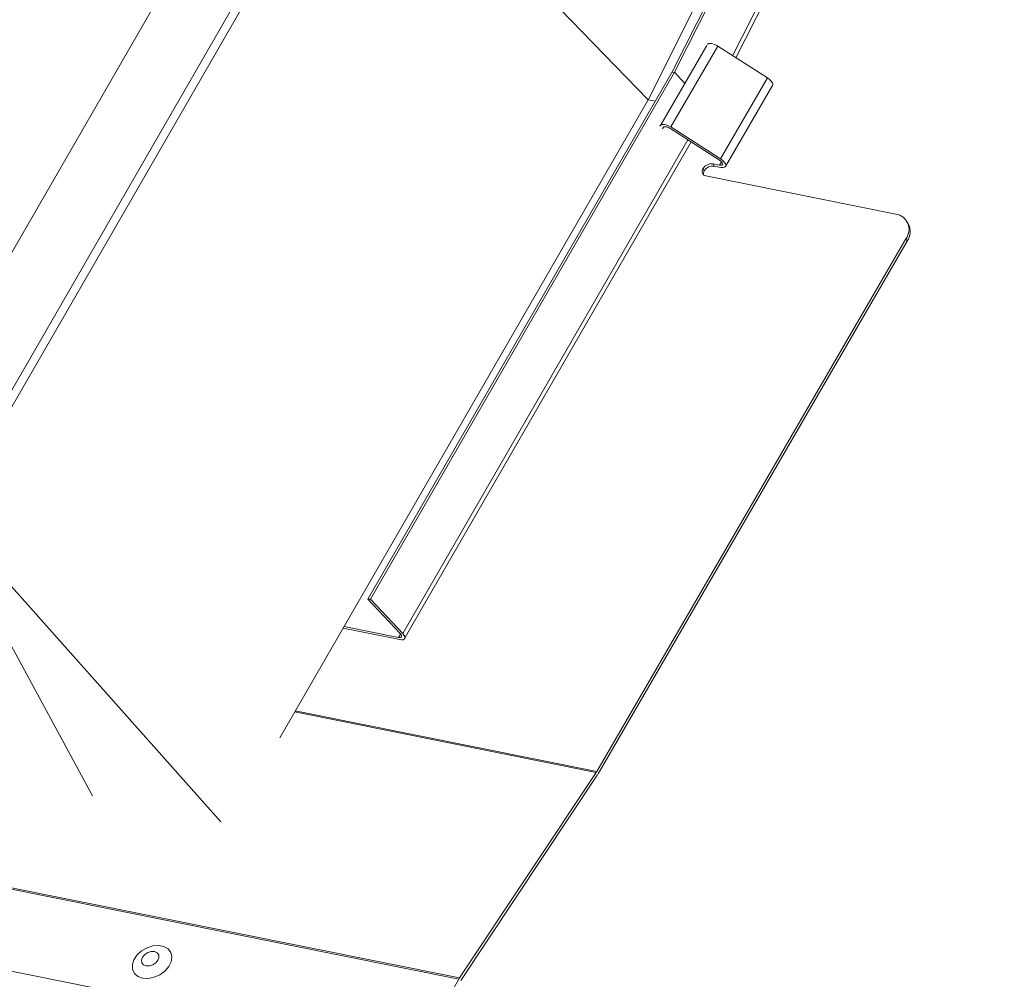
# Model space of a CAD drawing. Units: millimetres. Extents: x -23272466 to 44913, y -22484634 to 188.
# Drawn here: x -23269716 to -23269704, y -22484513 to -22484502 of the extents above; entities that cross this region are included whole.
import ezdxf

# ---------------------------------------------------------------- set-up
doc = ezdxf.new("R2010")
doc.units = ezdxf.units.MM
doc.layers.add('KEYLITE FLASHING', color=7, linetype='Continuous', lineweight=18)
doc.layers.add('KEYLITE SHEET', color=7, linetype='Continuous')
doc.styles.get("Standard").update_dxf_attribs({"font": 'arial.ttf'})

msp = doc.modelspace()

# ---------------------------------------------------------------- linework, layer by layer
at = {"layer": 'KEYLITE FLASHING', "color": 251, "linetype": 'Continuous', "lineweight": 13, "true_color": 0x636466}
for p, q in [((-23269707.728, -22484502.175), (-23269685.171, -22484457.455)), ((-23269707.698, -22484502.173), (-23269685.142, -22484457.454)), ((-23269706.987, -22484501.97), (-23269684.723, -22484457.831)), ((-23269706.947, -22484501.996), (-23269684.697, -22484457.883)), ((-23269708.019, -22484502.507), (-23269689.351, -22484465.497)), ((-23269711.631, -22484498.853), (-23269716.656, -22484507.557)), ((-23269711.53, -22484498.883), (-23269716.556, -22484507.588)), ((-23269708.019, -22484502.507), (-23269711.53, -22484498.883)), ((-23269717.543, -22484507.413), (-23269713.833, -22484500.986)), ((-23269770.533, -22484501.143), (-23269710.329, -22484513.238)), ((-23269770.524, -22484501.128), (-23269710.319, -22484513.222)), ((-23269707.868, -22484502.82), (-23269707.302, -22484501.845)), ((-23269707.741, -22484502.839), (-23269707.169, -22484501.854)), ((-23269707.169, -22484501.854), (-23269706.561, -22484502.242)), ((-23269771.052, -22484502.037), (-23269710.848, -22484514.132)), ((-23269711.438, -22484508.602), (-23269707.728, -22484502.175)), ((-23269711.408, -22484508.599), (-23269707.698, -22484502.173)), ((-23269707.728, -22484502.175), (-23269707.698, -22484502.173)), ((-23269707.698, -22484502.173), (-23269707.572, -22484502.308)), ((-23269707.133, -22484503.228), (-23269706.561, -22484502.242)), ((-23269707.073, -22484503.321), (-23269706.501, -22484502.335)), ((-23269708.019, -22484502.507), (-23269712.513, -22484510.291)), ((-23269708.019, -22484502.507), (-23269707.93, -22484502.524)), ((-23269707.874, -22484502.828), (-23269707.868, -22484502.82)), ((-23269707.829, -22484502.844), (-23269707.843, -22484502.861)), ((-23269707.147, -22484503.244), (-23269707.755, -22484502.855)), ((-23269707.741, -22484502.839), (-23269707.133, -22484503.228)), ((-23269711.012, -22484509.021), (-23269707.534, -22484502.997)), ((-23269710.99, -22484509.082), (-23269707.492, -22484503.023)), ((-23269707.334, -22484503.375), (-23269707.349, -22484503.347)), ((-23269707.146, -22484503.306), (-23269707.226, -22484503.29)), ((-23269707.226, -22484503.29), (-23269707.211, -22484503.317)), ((-23269707.131, -22484503.333), (-23269707.211, -22484503.317)), ((-23269707.146, -22484503.306), (-23269707.122, -22484503.265)), ((-23269707.312, -22484503.437), (-23269704.994, -22484503.903)), ((-23269704.84, -22484504.025), (-23269704.855, -22484503.998)), ((-23269708.644, -22484510.703), (-23269704.871, -22484504.203)), ((-23269704.856, -22484504.231), (-23269704.871, -22484504.203)), ((-23269708.629, -22484510.73), (-23269704.856, -22484504.231)), ((-23269714.798, -22484511.002), (-23269716.654, -22484507.579)), ((-23269716.556, -22484507.588), (-23269713.234, -22484511.317)), ((-23269711.408, -22484508.599), (-23269711.438, -22484508.602)), ((-23269711.438, -22484508.602), (-23269711.042, -22484509.024)), ((-23269711.012, -22484509.021), (-23269711.408, -22484508.599)), ((-23269711.742, -22484508.955), (-23269711.048, -22484509.094)), ((-23269711.063, -22484509.067), (-23269711.729, -22484508.933)), ((-23269711.063, -22484509.067), (-23269711.039, -22484509.026)), ((-23269712.324, -22484509.963), (-23269708.644, -22484510.703)), ((-23269708.652, -22484510.715), (-23269712.331, -22484509.976)), ((-23269708.652, -22484510.715), (-23269710.319, -22484513.222)), ((-23269710.306, -22484513.253), (-23269708.639, -22484510.746)), ((-23269710.329, -22484513.238), (-23269710.848, -22484514.132))]:
    msp.add_line(p, q, dxfattribs=at)
at = {"layer": 'KEYLITE FLASHING', "color": 251, "linetype": 'Continuous', "lineweight": 13, "true_color": 0x636466, "flags": 128}
for points in [[(-23269707.295, -22484501.834), (-23269707.287, -22484501.827), (-23269707.276, -22484501.823), (-23269707.262, -22484501.822), (-23269707.245, -22484501.823), (-23269707.227, -22484501.827), (-23269707.207, -22484501.834), (-23269707.188, -22484501.843), (-23269707.169, -22484501.854)], [(-23269706.561, -22484502.242), (-23269706.535, -22484502.261), (-23269706.515, -22484502.282), (-23269706.502, -22484502.303), (-23269706.497, -22484502.321), (-23269706.501, -22484502.335)], [(-23269707.868, -22484502.82), (-23269707.86, -22484502.813), (-23269707.848, -22484502.809), (-23269707.834, -22484502.808), (-23269707.817, -22484502.809), (-23269707.799, -22484502.813), (-23269707.78, -22484502.82), (-23269707.76, -22484502.828), (-23269707.741, -22484502.839)], [(-23269707.755, -22484502.855), (-23269707.766, -22484502.849), (-23269707.778, -22484502.843), (-23269707.789, -22484502.839), (-23269707.8, -22484502.837), (-23269707.81, -22484502.836), (-23269707.818, -22484502.837), (-23269707.825, -22484502.84), (-23269707.829, -22484502.844)], [(-23269707.146, -22484503.306), (-23269707.131, -22484503.307), (-23269707.119, -22484503.305), (-23269707.112, -22484503.299), (-23269707.11, -22484503.29), (-23269707.113, -22484503.279), (-23269707.12, -22484503.267), (-23269707.132, -22484503.255), (-23269707.147, -22484503.244)], [(-23269707.133, -22484503.228), (-23269707.108, -22484503.247), (-23269707.088, -22484503.268), (-23269707.074, -22484503.289), (-23269707.07, -22484503.307), (-23269707.074, -22484503.322), (-23269707.086, -22484503.332), (-23269707.106, -22484503.336), (-23269707.131, -22484503.333)], [(-23269714.188, -22484513.224), (-23269714.12, -22484513.228), (-23269714.048, -22484513.214), (-23269713.978, -22484513.183), (-23269713.917, -22484513.139), (-23269713.869, -22484513.084), (-23269713.84, -22484513.025), (-23269713.831, -22484512.965), (-23269713.844, -22484512.912), (-23269713.878, -22484512.868), (-23269713.928, -22484512.838), (-23269713.992, -22484512.826), (-23269714.063, -22484512.831), (-23269714.134, -22484512.853), (-23269714.201, -22484512.891), (-23269714.256, -22484512.941), (-23269714.294, -22484512.999), (-23269714.313, -22484513.059), (-23269714.311, -22484513.116), (-23269714.288, -22484513.166), (-23269714.245, -22484513.203), (-23269714.188, -22484513.224)], [(-23269714.145, -22484513.074), (-23269714.105, -22484513.075), (-23269714.064, -22484513.062), (-23269714.027, -22484513.038), (-23269714.001, -22484513.006), (-23269713.988, -22484512.972), (-23269713.992, -22484512.939), (-23269714.012, -22484512.914), (-23269714.044, -22484512.9), (-23269714.084, -22484512.9), (-23269714.125, -22484512.913), (-23269714.162, -22484512.937), (-23269714.188, -22484512.969), (-23269714.201, -22484513.003), (-23269714.197, -22484513.036), (-23269714.177, -22484513.06), (-23269714.145, -22484513.074)]]:
    msp.add_lwpolyline(points, dxfattribs=at)
at = {"layer": 'KEYLITE FLASHING', "color": 251, "linetype": 'Continuous', "lineweight": 13, "true_color": 0x636466}
for centre, radius, start, end in [((-23269707.303, -22484503.381), 0.0568, 143.3527, 261.3423), ((-23269707.243, -22484503.411), 0.123, 81.7813, 148.6761), ((-23269707.229, -22484503.439), 0.123, 81.7813, 148.6761), ((-23269707.277, -22484503.412), 0.0679, 147.3868, 188.3995), ((-23269705.023, -22484504.09), 0.189, 323.3527, 81.3423), ((-23269705.029, -22484504.114), 0.209, 326.0742, 25.0268), ((-23269708.853, -22484510.582), 0.241, 326.4132, 329.8955), ((-23269708.886, -22484510.581), 0.297, 326.4132, 329.8955), ((-23269710.072, -22484513.387), 0.297, 146.4132, 149.8955)]:
    msp.add_arc(centre, radius, start, end, dxfattribs=at)
for major_axis in [(0.0555, -0.0322), (0.0944, -0.0548)]:
    msp.add_ellipse((-23269711.084, -22484509.027), major_axis=major_axis, ratio=0.455513, start_param=5.353092, end_param=7.272955, dxfattribs=at)

# ---------------------------------------------------------------- texts
at = {"layer": 'KEYLITE SHEET', "insert": (-23271189.906, -22484397.382), "char_height": 12, "attachment_point": 1}
msp.add_mtext_dynamic_manual_height_columns('\\pi240.98;This drawing is for informational-demonstrative purposes only \\P\\pi266.41;and as such cannot constitute a basis for performance. \\P\\pi222.77;All dimensions presented in this drawing should be verified on site.\\P\\pi213.65;Roof constructions needs to be right with current building regulations.\\P\\pi228.51;Keylite is not responsible for or the installation quality on the roof.\\P\\pi130.7;Documentation only for personal use. Copying and sharing without permission is prohibited.\\P\\pi468.99;\\P\\pi466.66; ', width=937.97237, gutter_width=12.5, heights=[0], dxfattribs=at)

doc.saveas('drawing.dxf')
